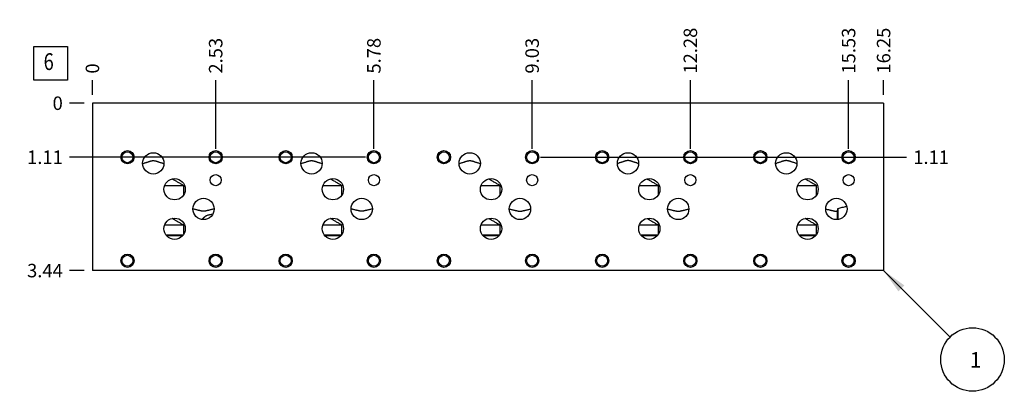
# Model space of a CAD drawing. Units: inches. Extents: x 0.3 to 21.7, y 0.3 to 16.7.
# Drawn here: x 4.8 to 12.2, y 7 to 9.7 of the extents above; entities that cross this region are included whole.
import ezdxf

# ---------------------------------------------------------------- set-up
doc = ezdxf.new("R2010")
doc.units = ezdxf.units.IN
doc.header["$LTSCALE"] = 1.21
doc.header["$MEASUREMENT"] = 0
doc.layers.get('0').update_dxf_attribs({"linetype": 'CONTINUOUS'})
doc.styles.get("Standard").update_dxf_attribs({"font": 'txt', "width": 0.8})
doc.dimstyles.new('DIMSTYLE_1', dxfattribs={"dimtxt": 0.1, "dimasz": 0.1875, "dimexe": 0.125, "dimexo": 0.0625, "dimgap": 0.025, "dimtad": 0, "dimtih": 1, "dimtoh": 1, "dimlfac": 2.767097, "dimzin": 4, "dimdsep": 46, "dimtxsty": 'Standard', "dimblk": '_FILLED', "dimblk1": '_FILLED', "dimblk2": '_FILLED', "dimcen": 0.09, "dimadec": 0, "dimazin": 0, "dimtfac": 1, "dimtofl": 0, "dimtmove": 0, "dimatfit": 3, "dimldrblk": '_FILLED', "dimfxl": 1, "dimtolj": 1, "dimtzin": 4, "dimarcsym": 0})
doc.dimstyles.new('DIMSTYLE_2', dxfattribs={"dimtxt": 0.1, "dimasz": 0.1875, "dimexe": 0.125, "dimexo": 0.0625, "dimgap": 0.025, "dimtad": 0, "dimtih": 1, "dimtoh": 1, "dimdec": 0, "dimlfac": 2.767097, "dimzin": 4, "dimdsep": 46, "dimtxsty": 'Standard', "dimblk": '_FILLED', "dimblk1": '_FILLED', "dimblk2": '_FILLED', "dimcen": 0.09, "dimadec": 0, "dimazin": 0, "dimtfac": 1, "dimtdec": 0, "dimtofl": 0, "dimtmove": 0, "dimatfit": 3, "dimldrblk": '_FILLED', "dimfxl": 1, "dimtolj": 1, "dimtzin": 4, "dimarcsym": 0})
doc.dimstyles.get("Standard").update_dxf_attribs({"dimtxt": 0.1, "dimasz": 0.1875, "dimexe": 0.125, "dimexo": 0.0625, "dimgap": 0.09, "dimtad": 0, "dimtih": 1, "dimtoh": 1, "dimdec": 3, "dimzin": 4, "dimdsep": 46, "dimtxsty": 'Standard', "dimblk": '_FILLED', "dimblk1": '_FILLED', "dimblk2": '_FILLED', "dimcen": 0.09, "dimadec": 0, "dimazin": 0, "dimtp": 0.001, "dimtm": 0.001, "dimtfac": 1, "dimtdec": 3, "dimtofl": 0, "dimtmove": 0, "dimatfit": 3, "dimldrblk": '_FILLED', "dimfxl": 1, "dimtolj": 1, "dimtzin": 4, "dimarcsym": 0})

# ---------------------------------------------------------------- blocks, each defined once
blk = doc.blocks.new('*D1')
at = {"color": 2, "linetype": 'Continuous'}
blk.add_line((11.2616, 9.1837), (11.2616, 9.2912), dxfattribs=at)
at = {"color": 2, "linetype": 'Continuous', "insert": (11.2116, 9.3412), "char_height": 0.1, "width": 0.4, "attachment_point": 1, "rotation": 90, "line_spacing_factor": 0.9}
blk.add_mtext('16.25', dxfattribs=at)
blk = doc.blocks.new('_FILLED')
at = {"color": 0, "linetype": 'ByBlock'}
blk.add_solid([(0, 0), (-1, 0.167), (-1, -0.167)], dxfattribs=at)
blk = doc.blocks.new('*D2')
at = {"color": 2, "linetype": 'Continuous'}
blk.add_line((5.389, 9.1837), (5.389, 9.2912), dxfattribs=at)
at = {"color": 2, "linetype": 'Continuous', "insert": (5.339, 9.3412), "char_height": 0.1, "width": 0.08, "attachment_point": 1, "rotation": 90, "line_spacing_factor": 0.9}
blk.add_mtext('0', dxfattribs=at)
blk = doc.blocks.new('*D3')
at = {"color": 2, "linetype": 'Continuous'}
blk.add_line((5.3265, 7.8788), (5.219, 7.8788), dxfattribs=at)
at = {"color": 2, "linetype": 'Continuous', "insert": (5.169, 7.9288), "char_height": 0.1, "width": 0.32, "attachment_point": 3, "line_spacing_factor": 0.9}
blk.add_mtext('3.44', dxfattribs=at)
blk = doc.blocks.new('*D4')
at = {"color": 2, "linetype": 'Continuous'}
blk.add_line((5.3265, 9.1212), (5.219, 9.1212), dxfattribs=at)
at = {"color": 2, "linetype": 'Continuous', "insert": (5.169, 9.1712), "char_height": 0.1, "width": 0.08, "attachment_point": 3, "line_spacing_factor": 0.9}
blk.add_mtext('0', dxfattribs=at)
blk = doc.blocks.new('*D5')
at = {"color": 2, "linetype": 'Continuous'}
blk.add_line((6.3037, 8.7829), (6.3037, 9.2912), dxfattribs=at)
at = {"color": 2, "linetype": 'Continuous', "insert": (6.2537, 9.3412), "char_height": 0.1, "width": 0.32, "attachment_point": 1, "rotation": 90, "line_spacing_factor": 0.9}
blk.add_mtext('2.53', dxfattribs=at)
blk = doc.blocks.new('*D6')
at = {"color": 2, "linetype": 'Continuous'}
blk.add_line((6.2412, 8.7204), (5.219, 8.7204), dxfattribs=at)
at = {"color": 2, "linetype": 'Continuous', "insert": (5.169, 8.7704), "char_height": 0.1, "width": 0.32, "attachment_point": 3, "line_spacing_factor": 0.9}
blk.add_mtext('1.11', dxfattribs=at)
blk = doc.blocks.new('*D7')
at = {"color": 2, "linetype": 'Continuous'}
blk.add_line((7.4782, 8.7829), (7.4782, 9.2912), dxfattribs=at)
at = {"color": 2, "linetype": 'Continuous', "insert": (7.4282, 9.3412), "char_height": 0.1, "width": 0.32, "attachment_point": 1, "rotation": 90, "line_spacing_factor": 0.9}
blk.add_mtext('5.78', dxfattribs=at)
blk = doc.blocks.new('*D8')
at = {"color": 2, "linetype": 'Continuous'}
blk.add_line((7.4157, 8.7204), (5.219, 8.7204), dxfattribs=at)
at = {"color": 2, "linetype": 'Continuous', "insert": (5.169, 8.7704), "char_height": 0.1, "width": 0.32, "attachment_point": 3, "line_spacing_factor": 0.9}
blk.add_mtext('1.11', dxfattribs=at)
blk = doc.blocks.new('*D9')
at = {"color": 2, "linetype": 'Continuous'}
blk.add_line((8.6527, 8.7829), (8.6527, 9.2912), dxfattribs=at)
at = {"color": 2, "linetype": 'Continuous', "insert": (8.6027, 9.3412), "char_height": 0.1, "width": 0.32, "attachment_point": 1, "rotation": 90, "line_spacing_factor": 0.9}
blk.add_mtext('9.03', dxfattribs=at)
blk = doc.blocks.new('*D10')
at = {"color": 2, "linetype": 'Continuous'}
blk.add_line((8.7152, 8.7204), (11.4316, 8.7204), dxfattribs=at)
at = {"color": 2, "linetype": 'Continuous', "insert": (11.4816, 8.7704), "char_height": 0.1, "width": 0.32, "attachment_point": 1, "line_spacing_factor": 0.9}
blk.add_mtext('1.11', dxfattribs=at)
blk = doc.blocks.new('*D11')
at = {"color": 2, "linetype": 'Continuous'}
blk.add_line((9.8272, 8.7829), (9.8272, 9.2912), dxfattribs=at)
at = {"color": 2, "linetype": 'Continuous', "insert": (9.7772, 9.3412), "char_height": 0.1, "width": 0.4, "attachment_point": 1, "rotation": 90, "line_spacing_factor": 0.9}
blk.add_mtext('12.28', dxfattribs=at)
blk = doc.blocks.new('*D12')
at = {"color": 2, "linetype": 'Continuous'}
blk.add_line((9.8897, 8.7204), (11.4316, 8.7204), dxfattribs=at)
at = {"color": 2, "linetype": 'Continuous', "insert": (11.4816, 8.7704), "char_height": 0.1, "width": 0.32, "attachment_point": 1, "line_spacing_factor": 0.9}
blk.add_mtext('1.11', dxfattribs=at)
blk = doc.blocks.new('*D13')
at = {"color": 2, "linetype": 'Continuous'}
blk.add_line((11.0018, 8.7829), (11.0018, 9.2912), dxfattribs=at)
at = {"color": 2, "linetype": 'Continuous', "insert": (10.9518, 9.3412), "char_height": 0.1, "width": 0.4, "attachment_point": 1, "rotation": 90, "line_spacing_factor": 0.9}
blk.add_mtext('15.53', dxfattribs=at)
blk = doc.blocks.new('*D14')
at = {"color": 2, "linetype": 'Continuous'}
blk.add_line((11.0643, 8.7204), (11.4316, 8.7204), dxfattribs=at)
at = {"color": 2, "linetype": 'Continuous', "insert": (11.4816, 8.7704), "char_height": 0.1, "width": 0.32, "attachment_point": 1, "line_spacing_factor": 0.9}
blk.add_mtext('1.11', dxfattribs=at)
blk = doc.blocks.new('SUN_FACENUMBER_BL1', base_point=(5.0788, 9.4171))
at = {"color": 2, "linetype": 'Continuous'}
for p, q in [((4.9538, 9.5421), (5.2038, 9.5421)), ((4.9538, 9.2921), (4.9538, 9.5421)), ((5.2038, 9.5421), (5.2038, 9.2921)), ((5.2038, 9.2921), (4.9538, 9.2921))]:
    blk.add_line(p, q, dxfattribs=at)
at = {"color": 2, "linetype": 'Continuous', "width": 0.8}
blk.add_text('6', height=0.125, dxfattribs=at).set_placement((5.0265, 9.3677))
blk = doc.blocks.new('SUN_NBOMBALLOON_BL2', base_point=(11.9216, 7.2188))
at = {"color": 2, "linetype": 'Continuous'}
blk.add_circle((11.9216, 7.2188), 0.2359, dxfattribs=at)
at = {"color": 2, "linetype": 'Continuous', "insert": (11.9003, 7.2737), "char_height": 0.115, "width": 0.092, "attachment_point": 1, "line_spacing_factor": 0.9}
blk.add_mtext('1', dxfattribs=at)

msp = doc.modelspace()

# ---------------------------------------------------------------- linework, layer by layer
at = {"color": 7, "linetype": 'Continuous'}
for p, q in [((5.389, 9.1212), (5.389, 7.8788)), ((11.2616, 9.1212), (5.389, 9.1212)), ((11.2616, 9.1212), (11.2616, 7.8788)), ((5.9251, 8.5112), (6.0664, 8.5112)), ((7.0996, 8.5112), (7.2409, 8.5112)), ((8.2741, 8.5112), (8.4154, 8.5112)), ((9.4487, 8.5112), (9.5899, 8.5112)), ((10.6232, 8.5112), (10.7645, 8.5112)), ((10.923, 8.3402), (10.923, 8.258)), ((10.9178, 8.3199), (10.9178, 8.2575)), ((5.9253, 8.2178), (6.0664, 8.2178)), ((7.0998, 8.2178), (7.2409, 8.2178)), ((8.2743, 8.2178), (8.4154, 8.2178)), ((9.4488, 8.2178), (9.59, 8.2178)), ((10.6233, 8.2178), (10.7645, 8.2178)), ((6.0632, 8.1428), (5.9349, 8.1428)), ((5.9374, 8.1397), (6.0607, 8.1397)), ((6.0664, 8.1478), (6.0664, 8.149)), ((7.2377, 8.1428), (7.1094, 8.1428)), ((7.1119, 8.1397), (7.2352, 8.1397)), ((7.241, 8.1478), (7.241, 8.149)), ((8.4122, 8.1428), (8.2839, 8.1428)), ((8.2864, 8.1397), (8.4097, 8.1397)), ((8.4155, 8.1478), (8.4155, 8.149)), ((9.5867, 8.1428), (9.4585, 8.1428)), ((9.461, 8.1397), (9.5842, 8.1397)), ((9.59, 8.1478), (9.59, 8.149)), ((10.7612, 8.1428), (10.633, 8.1428)), ((10.6355, 8.1397), (10.7588, 8.1397)), ((10.7645, 8.1478), (10.7645, 8.149)), ((11.2616, 7.8788), (5.389, 7.8788))]:
    msp.add_line(p, q, dxfattribs=at)
for centre, radius in [((5.6489, 8.7204), 0.0491), ((5.6489, 8.7204), 0.0407), ((5.8408, 8.6749), 0.0791), ((6.3037, 8.7204), 0.0491), ((6.3037, 8.7204), 0.0407), ((6.8234, 8.7204), 0.0491), ((6.8234, 8.7204), 0.0407), ((7.0153, 8.6749), 0.0791), ((7.4782, 8.7204), 0.0491), ((7.4782, 8.7204), 0.0407), ((7.9979, 8.7204), 0.0491), ((7.9979, 8.7204), 0.0407), ((8.1898, 8.6749), 0.0791), ((8.6527, 8.7204), 0.0491), ((8.6527, 8.7204), 0.0407), ((9.1724, 8.7204), 0.0491), ((9.1724, 8.7204), 0.0407), ((9.3643, 8.6749), 0.0791), ((9.8272, 8.7204), 0.0491), ((9.8272, 8.7204), 0.0407), ((10.3469, 8.7204), 0.0491), ((10.3469, 8.7204), 0.0407), ((10.5388, 8.6749), 0.0791), ((11.0018, 8.7204), 0.0491), ((11.0018, 8.7204), 0.0407), ((5.999, 8.483), 0.0791), ((6.3037, 8.5502), 0.0412), ((7.1736, 8.483), 0.0791), ((7.4782, 8.5502), 0.0412), ((8.3481, 8.483), 0.0791), ((8.6527, 8.5502), 0.0412), ((9.5226, 8.483), 0.0791), ((9.8272, 8.5502), 0.0412), ((10.6971, 8.483), 0.0791), ((11.0018, 8.5502), 0.0412), ((6.2134, 8.3363), 0.0791), ((7.3879, 8.3363), 0.0791), ((8.5624, 8.3363), 0.0791), ((9.7369, 8.3363), 0.0791), ((10.9114, 8.3363), 0.0791), ((5.999, 8.1892), 0.0791), ((7.1736, 8.1892), 0.0791), ((8.3481, 8.1892), 0.0791), ((9.5226, 8.1892), 0.0791), ((10.6971, 8.1892), 0.0791), ((5.6489, 7.9521), 0.0491), ((5.6489, 7.9521), 0.0407), ((6.3037, 7.9521), 0.0491), ((6.3037, 7.9521), 0.0407), ((6.8234, 7.9521), 0.0491), ((6.8234, 7.9521), 0.0407), ((7.4782, 7.9521), 0.0491), ((7.4782, 7.9521), 0.0407), ((7.9979, 7.9521), 0.0491), ((7.9979, 7.9521), 0.0407), ((8.6527, 7.9521), 0.0491), ((8.6527, 7.9521), 0.0407), ((9.1724, 7.9521), 0.0491), ((9.1724, 7.9521), 0.0407), ((9.8272, 7.9521), 0.0491), ((9.8272, 7.9521), 0.0407), ((10.3469, 7.9521), 0.0491), ((10.3469, 7.9521), 0.0407), ((11.0018, 7.9521), 0.0491), ((11.0018, 7.9521), 0.0407)]:
    msp.add_circle(centre, radius, dxfattribs=at)
for centre, radius, start, end in [((5.6501, 9.0797), 0.4215, 285.35624, 286.1663), ((6.0321, 9.082), 0.4238, 253.8359, 254.64156), ((6.8246, 9.0797), 0.4215, 285.35624, 286.1663), ((7.2066, 9.082), 0.4238, 253.8359, 254.64156), ((7.9991, 9.0797), 0.4215, 285.35624, 286.1663), ((8.3811, 9.082), 0.4238, 253.8359, 254.64156), ((9.173, 9.082), 0.4238, 285.35844, 286.1641), ((9.555, 9.0797), 0.4215, 253.8337, 254.64376), ((10.3475, 9.082), 0.4238, 285.35844, 286.1641), ((10.7295, 9.0797), 0.4215, 253.8337, 254.64376), ((10.7151, 8.3814), 0.2119, 347.71182, 348.78227), ((5.7951, 7.9409), 0.3754, 59.9978, 60.13589), ((6.9696, 7.9409), 0.3754, 59.9978, 60.13589), ((8.1441, 7.9409), 0.3754, 59.9978, 60.13588), ((9.3187, 7.9409), 0.3754, 59.9978, 60.13588), ((10.4932, 7.9409), 0.3754, 59.9978, 60.13588)]:
    msp.add_arc(centre, radius, start, end, dxfattribs=at)
for points, knots in [([(5.7674, 8.6749), (5.7703, 8.6758), (5.7762, 8.6775), (5.7849, 8.6803), (5.7936, 8.6833), (5.8009, 8.6858), (5.8069, 8.6879), (5.8114, 8.6894), (5.816, 8.6908), (5.8207, 8.6922), (5.8255, 8.6934), (5.8305, 8.6943), (5.8356, 8.6949), (5.8408, 8.6952), (5.8459, 8.6949), (5.851, 8.6943), (5.856, 8.6934), (5.8608, 8.6922), (5.8655, 8.6908), (5.8701, 8.6894), (5.8747, 8.6879), (5.8806, 8.6858), (5.8879, 8.6833), (5.8967, 8.6803), (5.9054, 8.6775), (5.9112, 8.6758), (5.9141, 8.6749)], [0, 0, 0, 0, 0.059575, 0.119478, 0.179857, 0.240937, 0.271842, 0.303062, 0.334666, 0.366725, 0.399307, 0.432441, 0.466069, 0.5, 0.533931, 0.567559, 0.600693, 0.633275, 0.665334, 0.696938, 0.728158, 0.759063, 0.820143, 0.880522, 0.940425, 1, 1, 1, 1]), ([(6.9419, 8.6749), (6.9449, 8.6758), (6.9507, 8.6775), (6.9594, 8.6803), (6.9681, 8.6833), (6.9754, 8.6858), (6.9814, 8.6879), (6.9859, 8.6894), (6.9905, 8.6908), (6.9952, 8.6922), (7.0001, 8.6934), (7.005, 8.6943), (7.0101, 8.6949), (7.0153, 8.6952), (7.0204, 8.6949), (7.0255, 8.6943), (7.0305, 8.6934), (7.0353, 8.6922), (7.04, 8.6908), (7.0446, 8.6894), (7.0492, 8.6879), (7.0551, 8.6858), (7.0624, 8.6833), (7.0712, 8.6803), (7.0799, 8.6775), (7.0857, 8.6758), (7.0886, 8.6749)], [0, 0, 0, 0, 0.059575, 0.119478, 0.179857, 0.240937, 0.271842, 0.303062, 0.334666, 0.366725, 0.399307, 0.432441, 0.466069, 0.5, 0.533931, 0.567559, 0.600693, 0.633275, 0.665334, 0.696938, 0.728158, 0.759063, 0.820143, 0.880522, 0.940425, 1, 1, 1, 1]), ([(8.1165, 8.6749), (8.1194, 8.6758), (8.1252, 8.6775), (8.1339, 8.6803), (8.1426, 8.6833), (8.15, 8.6858), (8.1559, 8.6879), (8.1604, 8.6894), (8.165, 8.6908), (8.1697, 8.6922), (8.1746, 8.6934), (8.1795, 8.6943), (8.1846, 8.6949), (8.1898, 8.6952), (8.195, 8.6949), (8.2, 8.6943), (8.205, 8.6934), (8.2098, 8.6922), (8.2146, 8.6908), (8.2192, 8.6894), (8.2237, 8.6879), (8.2296, 8.6858), (8.2369, 8.6833), (8.2457, 8.6803), (8.2544, 8.6775), (8.2602, 8.6758), (8.2631, 8.6749)], [0, 0, 0, 0, 0.059575, 0.119478, 0.179857, 0.240937, 0.271842, 0.303062, 0.334666, 0.366725, 0.399307, 0.432441, 0.466069, 0.5, 0.533931, 0.567559, 0.600693, 0.633275, 0.665334, 0.696938, 0.728158, 0.759063, 0.820143, 0.880522, 0.940425, 1, 1, 1, 1]), ([(9.4376, 8.6749), (9.4347, 8.6758), (9.4289, 8.6775), (9.4202, 8.6803), (9.4115, 8.6833), (9.4041, 8.6858), (9.3982, 8.6879), (9.3937, 8.6894), (9.3891, 8.6908), (9.3844, 8.6922), (9.3795, 8.6934), (9.3746, 8.6943), (9.3695, 8.6949), (9.3643, 8.6952), (9.3591, 8.6949), (9.3541, 8.6943), (9.3491, 8.6934), (9.3442, 8.6922), (9.3395, 8.6908), (9.3349, 8.6894), (9.3304, 8.6879), (9.3245, 8.6858), (9.3172, 8.6833), (9.3084, 8.6803), (9.2997, 8.6775), (9.2939, 8.6758), (9.291, 8.6749)], [0, 0, 0, 0, 0.059575, 0.119478, 0.179856, 0.240937, 0.271842, 0.303062, 0.334665, 0.366725, 0.399307, 0.432441, 0.466069, 0.5, 0.533931, 0.567559, 0.600693, 0.633275, 0.665335, 0.696938, 0.728158, 0.759063, 0.820144, 0.880522, 0.940425, 1, 1, 1, 1]), ([(10.6122, 8.6749), (10.6092, 8.6758), (10.6034, 8.6775), (10.5947, 8.6803), (10.586, 8.6833), (10.5787, 8.6858), (10.5727, 8.6879), (10.5682, 8.6894), (10.5636, 8.6908), (10.5589, 8.6922), (10.554, 8.6934), (10.5491, 8.6943), (10.544, 8.6949), (10.5388, 8.6952), (10.5337, 8.6949), (10.5286, 8.6943), (10.5236, 8.6934), (10.5188, 8.6922), (10.5141, 8.6908), (10.5095, 8.6894), (10.5049, 8.6879), (10.499, 8.6858), (10.4917, 8.6833), (10.4829, 8.6803), (10.4742, 8.6775), (10.4684, 8.6758), (10.4655, 8.6749)], [0, 0, 0, 0, 0.059575, 0.119478, 0.179856, 0.240937, 0.271842, 0.303062, 0.334665, 0.366725, 0.399307, 0.432441, 0.466069, 0.5, 0.533931, 0.567559, 0.600693, 0.633275, 0.665335, 0.696938, 0.728158, 0.759063, 0.820144, 0.880522, 0.940425, 1, 1, 1, 1]), ([(5.9816, 8.5602), (5.9833, 8.5592), (5.9867, 8.5572), (5.9918, 8.5542), (5.9969, 8.5511), (6.0038, 8.5469), (6.0127, 8.5416), (6.0234, 8.5354), (6.0343, 8.5292), (6.0452, 8.5231), (6.0559, 8.5172), (6.0629, 8.5132), (6.0664, 8.5112)], [0, 0, 0, 0, 0.060078, 0.120607, 0.181688, 0.243399, 0.368854, 0.496629, 0.625188, 0.752538, 0.877517, 1, 1, 1, 1]), ([(7.1561, 8.5602), (7.1578, 8.5592), (7.1612, 8.5572), (7.1663, 8.5542), (7.1714, 8.5511), (7.1783, 8.5469), (7.1872, 8.5416), (7.198, 8.5354), (7.2089, 8.5292), (7.2197, 8.5231), (7.2304, 8.5172), (7.2374, 8.5132), (7.2409, 8.5112)], [0, 0, 0, 0, 0.060078, 0.120607, 0.181688, 0.243399, 0.368854, 0.496629, 0.625188, 0.752538, 0.877517, 1, 1, 1, 1]), ([(8.3306, 8.5602), (8.3323, 8.5592), (8.3357, 8.5572), (8.3408, 8.5542), (8.3459, 8.5511), (8.3529, 8.5469), (8.3617, 8.5416), (8.3725, 8.5354), (8.3834, 8.5292), (8.3942, 8.5231), (8.4049, 8.5172), (8.4119, 8.5132), (8.4154, 8.5112)], [0, 0, 0, 0, 0.060078, 0.120607, 0.181688, 0.243399, 0.368854, 0.496629, 0.625188, 0.752538, 0.877517, 1, 1, 1, 1]), ([(9.5051, 8.5602), (9.5068, 8.5592), (9.5102, 8.5572), (9.5153, 8.5542), (9.5204, 8.5511), (9.5274, 8.5469), (9.5362, 8.5416), (9.547, 8.5354), (9.5579, 8.5292), (9.5687, 8.5231), (9.5794, 8.5172), (9.5865, 8.5132), (9.5899, 8.5112)], [0, 0, 0, 0, 0.060078, 0.120607, 0.181688, 0.243399, 0.368854, 0.496629, 0.625188, 0.752538, 0.877517, 1, 1, 1, 1]), ([(10.6796, 8.5602), (10.6813, 8.5592), (10.6847, 8.5572), (10.6898, 8.5542), (10.695, 8.5511), (10.7019, 8.5469), (10.7107, 8.5416), (10.7215, 8.5354), (10.7324, 8.5292), (10.7433, 8.5231), (10.7539, 8.5172), (10.761, 8.5132), (10.7645, 8.5112)], [0, 0, 0, 0, 0.060078, 0.120607, 0.181688, 0.243399, 0.368854, 0.496629, 0.625188, 0.752538, 0.877517, 1, 1, 1, 1]), ([(6.0664, 8.4416), (6.0664, 8.4473), (6.0664, 8.4559), (6.0663, 8.4674), (6.0662, 8.4762), (6.0662, 8.485), (6.0663, 8.4967), (6.0663, 8.5054), (6.0664, 8.5112)], [0, 0, 0, 0, 0.245602, 0.37059, 0.496723, 0.623429, 0.749964, 1, 1, 1, 1]), ([(7.241, 8.4416), (7.241, 8.4473), (7.2409, 8.4559), (7.2408, 8.4674), (7.2408, 8.4762), (7.2407, 8.485), (7.2408, 8.4967), (7.2409, 8.5054), (7.2409, 8.5112)], [0, 0, 0, 0, 0.245602, 0.37059, 0.496723, 0.623429, 0.749964, 1, 1, 1, 1]), ([(8.4155, 8.4416), (8.4155, 8.4473), (8.4154, 8.4559), (8.4153, 8.4674), (8.4153, 8.4762), (8.4153, 8.485), (8.4153, 8.4967), (8.4154, 8.5054), (8.4154, 8.5112)], [0, 0, 0, 0, 0.245602, 0.37059, 0.496723, 0.623429, 0.749964, 1, 1, 1, 1]), ([(9.59, 8.4416), (9.59, 8.4473), (9.5899, 8.4559), (9.5898, 8.4674), (9.5898, 8.4762), (9.5898, 8.485), (9.5898, 8.4967), (9.5899, 8.5054), (9.5899, 8.5112)], [0, 0, 0, 0, 0.245602, 0.37059, 0.496723, 0.623429, 0.749964, 1, 1, 1, 1]), ([(10.7645, 8.4416), (10.7645, 8.4473), (10.7645, 8.4559), (10.7644, 8.4674), (10.7643, 8.4762), (10.7643, 8.485), (10.7643, 8.4967), (10.7644, 8.5054), (10.7645, 8.5112)], [0, 0, 0, 0, 0.245602, 0.37059, 0.496723, 0.623429, 0.749964, 1, 1, 1, 1]), ([(6.2925, 8.3354), (6.2893, 8.3349), (6.2829, 8.3337), (6.2734, 8.3318), (6.2638, 8.3296), (6.2559, 8.3277), (6.2494, 8.3261), (6.2446, 8.3249), (6.2397, 8.3237), (6.2347, 8.3225), (6.2296, 8.3214), (6.2243, 8.3204), (6.2189, 8.3198), (6.2134, 8.3196), (6.2078, 8.3198), (6.2024, 8.3204), (6.1971, 8.3214), (6.192, 8.3225), (6.187, 8.3237), (6.1821, 8.3249), (6.1773, 8.3261), (6.1709, 8.3277), (6.1629, 8.3296), (6.1533, 8.3318), (6.1438, 8.3337), (6.1374, 8.3349), (6.1342, 8.3354)], [0, 0, 0, 0, 0.060057, 0.120292, 0.180804, 0.241762, 0.272494, 0.303467, 0.334762, 0.366488, 0.398786, 0.431809, 0.465619, 0.5, 0.534381, 0.568192, 0.601214, 0.633513, 0.665239, 0.696533, 0.727506, 0.758238, 0.819196, 0.879708, 0.939943, 1, 1, 1, 1]), ([(7.467, 8.3354), (7.4638, 8.3349), (7.4574, 8.3337), (7.4479, 8.3318), (7.4383, 8.3296), (7.4304, 8.3277), (7.424, 8.3261), (7.4191, 8.3249), (7.4142, 8.3237), (7.4092, 8.3225), (7.4041, 8.3214), (7.3988, 8.3204), (7.3934, 8.3198), (7.3879, 8.3196), (7.3823, 8.3198), (7.3769, 8.3204), (7.3717, 8.3214), (7.3666, 8.3225), (7.3616, 8.3237), (7.3566, 8.3249), (7.3518, 8.3261), (7.3454, 8.3277), (7.3374, 8.3296), (7.3278, 8.3318), (7.3183, 8.3337), (7.3119, 8.3349), (7.3087, 8.3354)], [0, 0, 0, 0, 0.060057, 0.120292, 0.180804, 0.241762, 0.272494, 0.303467, 0.334762, 0.366488, 0.398786, 0.431809, 0.465619, 0.5, 0.534381, 0.568192, 0.601214, 0.633513, 0.665239, 0.696533, 0.727506, 0.758238, 0.819196, 0.879708, 0.939943, 1, 1, 1, 1]), ([(8.4832, 8.3354), (8.4864, 8.3349), (8.4928, 8.3337), (8.5024, 8.3318), (8.5119, 8.3296), (8.5199, 8.3277), (8.5263, 8.3261), (8.5312, 8.3249), (8.5361, 8.3237), (8.5411, 8.3225), (8.5462, 8.3214), (8.5514, 8.3204), (8.5569, 8.3198), (8.5624, 8.3196), (8.5679, 8.3198), (8.5733, 8.3204), (8.5786, 8.3214), (8.5837, 8.3225), (8.5887, 8.3237), (8.5936, 8.3249), (8.5985, 8.3261), (8.6049, 8.3277), (8.6129, 8.3296), (8.6224, 8.3318), (8.632, 8.3337), (8.6383, 8.3349), (8.6415, 8.3354)], [0, 0, 0, 0, 0.060057, 0.120292, 0.180804, 0.241762, 0.272494, 0.303467, 0.334762, 0.366488, 0.398786, 0.431809, 0.465619, 0.5, 0.534381, 0.568191, 0.601214, 0.633512, 0.665238, 0.696533, 0.727506, 0.758238, 0.819196, 0.879708, 0.939943, 1, 1, 1, 1]), ([(9.6578, 8.3354), (9.661, 8.3349), (9.6673, 8.3337), (9.6769, 8.3318), (9.6864, 8.3296), (9.6944, 8.3277), (9.7008, 8.3261), (9.7057, 8.3249), (9.7106, 8.3237), (9.7156, 8.3225), (9.7207, 8.3214), (9.726, 8.3204), (9.7314, 8.3198), (9.7369, 8.3196), (9.7424, 8.3198), (9.7478, 8.3204), (9.7531, 8.3214), (9.7582, 8.3225), (9.7632, 8.3237), (9.7681, 8.3249), (9.773, 8.3261), (9.7794, 8.3277), (9.7874, 8.3296), (9.7969, 8.3318), (9.8065, 8.3337), (9.8129, 8.3349), (9.816, 8.3354)], [0, 0, 0, 0, 0.060057, 0.120292, 0.180804, 0.241762, 0.272494, 0.303467, 0.334762, 0.366488, 0.398786, 0.431809, 0.465619, 0.5, 0.534381, 0.568191, 0.601214, 0.633512, 0.665238, 0.696533, 0.727506, 0.758238, 0.819196, 0.879708, 0.939943, 1, 1, 1, 1]), ([(10.8323, 8.3354), (10.8357, 8.3348), (10.8425, 8.3336), (10.8528, 8.3315), (10.8613, 8.3295), (10.8681, 8.3279), (10.8733, 8.3266), (10.8785, 8.3253), (10.8837, 8.324), (10.8891, 8.3227), (10.8945, 8.3215), (10.9002, 8.3205), (10.905, 8.3199), (10.9089, 8.3197), (10.9119, 8.3196), (10.9149, 8.3197), (10.9169, 8.3199), (10.9178, 8.3199)], [0, 0, 0, 0, 0.119323, 0.239039, 0.359388, 0.419923, 0.480799, 0.542133, 0.604087, 0.666889, 0.730847, 0.796307, 0.86344, 0.89753, 0.931781, 0.965999, 1, 1, 1, 1]), ([(10.9178, 8.3199), (10.9182, 8.3212), (10.919, 8.3239), (10.9201, 8.3279), (10.9212, 8.332), (10.9219, 8.3349), (10.9222, 8.3363)], [0, 0, 0, 0, 0.239246, 0.485349, 0.740372, 1, 1, 1, 1]), ([(10.923, 8.3402), (10.9283, 8.3419), (10.939, 8.3451), (10.9552, 8.3491), (10.9716, 8.3526), (10.9827, 8.3544), (10.9882, 8.3553)], [0, 0, 0, 0, 0.249903, 0.49986, 0.749889, 1, 1, 1, 1]), ([(5.9828, 8.266), (5.9845, 8.2651), (5.9879, 8.2631), (5.9929, 8.2601), (5.998, 8.2571), (6.0048, 8.2529), (6.0135, 8.2478), (6.0241, 8.2416), (6.0349, 8.2355), (6.0456, 8.2295), (6.0561, 8.2236), (6.063, 8.2197), (6.0664, 8.2178)], [0, 0, 0, 0, 0.060154, 0.120768, 0.181935, 0.243726, 0.369288, 0.497045, 0.625473, 0.752677, 0.87756, 1, 1, 1, 1]), ([(6.2808, 8.295), (6.2769, 8.295), (6.2691, 8.2946), (6.2575, 8.2928), (6.2464, 8.2899), (6.2376, 8.2865), (6.231, 8.2832), (6.2262, 8.2804), (6.2218, 8.2773), (6.2175, 8.274), (6.2136, 8.2703), (6.2099, 8.2664), (6.2065, 8.2623), (6.2044, 8.2593), (6.2034, 8.2578)], [0, 0, 0, 0, 0.131636, 0.262088, 0.390415, 0.516058, 0.577878, 0.639074, 0.699737, 0.759992, 0.819986, 0.879881, 0.939835, 1, 1, 1, 1]), ([(7.1574, 8.266), (7.159, 8.2651), (7.1624, 8.2631), (7.1674, 8.2601), (7.1725, 8.2571), (7.1793, 8.2529), (7.188, 8.2478), (7.1987, 8.2416), (7.2094, 8.2355), (7.2201, 8.2295), (7.2306, 8.2236), (7.2375, 8.2197), (7.2409, 8.2178)], [0, 0, 0, 0, 0.060154, 0.120768, 0.181935, 0.243726, 0.369288, 0.497044, 0.625473, 0.752677, 0.87756, 1, 1, 1, 1]), ([(8.3319, 8.266), (8.3335, 8.2651), (8.3369, 8.2631), (8.3419, 8.2601), (8.347, 8.2571), (8.3538, 8.2529), (8.3626, 8.2478), (8.3732, 8.2416), (8.3839, 8.2355), (8.3946, 8.2295), (8.4051, 8.2236), (8.412, 8.2197), (8.4154, 8.2178)], [0, 0, 0, 0, 0.060154, 0.120768, 0.181935, 0.243726, 0.369288, 0.497045, 0.625473, 0.752677, 0.87756, 1, 1, 1, 1]), ([(9.5064, 8.266), (9.5081, 8.2651), (9.5114, 8.2631), (9.5164, 8.2601), (9.5215, 8.2571), (9.5284, 8.2529), (9.5371, 8.2478), (9.5477, 8.2416), (9.5584, 8.2355), (9.5691, 8.2295), (9.5796, 8.2236), (9.5865, 8.2197), (9.59, 8.2178)], [0, 0, 0, 0, 0.060154, 0.120768, 0.181935, 0.243726, 0.369288, 0.497045, 0.625473, 0.752677, 0.87756, 1, 1, 1, 1]), ([(10.6809, 8.266), (10.6826, 8.2651), (10.6859, 8.2631), (10.691, 8.2601), (10.696, 8.2571), (10.7029, 8.2529), (10.7116, 8.2478), (10.7222, 8.2416), (10.7329, 8.2355), (10.7436, 8.2295), (10.7541, 8.2236), (10.761, 8.2197), (10.7645, 8.2178)], [0, 0, 0, 0, 0.060154, 0.120768, 0.181935, 0.243726, 0.369288, 0.497045, 0.625473, 0.752677, 0.87756, 1, 1, 1, 1]), ([(6.0664, 8.149), (6.0664, 8.1546), (6.0664, 8.1631), (6.0663, 8.1745), (6.0663, 8.1832), (6.0663, 8.1919), (6.0663, 8.2034), (6.0664, 8.212), (6.0664, 8.2178)], [0, 0, 0, 0, 0.24589, 0.370969, 0.497127, 0.623785, 0.750216, 1, 1, 1, 1]), ([(7.241, 8.149), (7.241, 8.1546), (7.2409, 8.1631), (7.2408, 8.1745), (7.2408, 8.1832), (7.2408, 8.1919), (7.2408, 8.2034), (7.2409, 8.212), (7.2409, 8.2178)], [0, 0, 0, 0, 0.24589, 0.370969, 0.497127, 0.623785, 0.750216, 1, 1, 1, 1]), ([(8.4155, 8.149), (8.4155, 8.1546), (8.4154, 8.1631), (8.4153, 8.1745), (8.4153, 8.1832), (8.4153, 8.1919), (8.4153, 8.2034), (8.4154, 8.212), (8.4154, 8.2178)], [0, 0, 0, 0, 0.24589, 0.370969, 0.497128, 0.623785, 0.750216, 1, 1, 1, 1]), ([(9.59, 8.149), (9.59, 8.1546), (9.5899, 8.1631), (9.5899, 8.1745), (9.5898, 8.1832), (9.5898, 8.1919), (9.5898, 8.2034), (9.5899, 8.212), (9.59, 8.2178)], [0, 0, 0, 0, 0.24589, 0.370969, 0.497128, 0.623785, 0.750216, 1, 1, 1, 1]), ([(10.7645, 8.149), (10.7645, 8.1546), (10.7645, 8.1631), (10.7644, 8.1745), (10.7643, 8.1832), (10.7643, 8.1919), (10.7644, 8.2034), (10.7644, 8.212), (10.7645, 8.2178)], [0, 0, 0, 0, 0.24589, 0.370969, 0.497128, 0.623785, 0.750216, 1, 1, 1, 1])]:
    msp.add_open_spline(points, degree=3, knots=knots, dxfattribs=at)

# ---------------------------------------------------------------- block references
at = {"color": 2, "linetype": 'Continuous'}
for name, p in [('SUN_FACENUMBER_BL1', (5.0788, 9.4171)), ('SUN_NBOMBALLOON_BL2', (11.9216, 7.2188))]:
    msp.add_blockref(name, p, dxfattribs=at)

# ---------------------------------------------------------------- dimensions: what is measured, and where the dimension line sits
for feature_location, offset, dtype, origin, dimstyle, picture, middle in [((11.2616, 9.1837), (0, 0.1075), 1, (5.389, 9.1212), 'DIMSTYLE_1', '*D1', (11.2616, 9.5537)), ((9.8272, 8.7829), (0, 0.5083), 1, (5.389, 9.1212), 'DIMSTYLE_1', '*D11', (9.8272, 9.5537)), ((11.0018, 8.7829), (0, 0.5083), 1, (5.389, 9.1212), 'DIMSTYLE_1', '*D13', (11.0018, 9.5537)), ((6.3037, 8.7829), (0, 0.5083), 1, (5.389, 9.1212), 'DIMSTYLE_1', '*D5', (6.3037, 9.5037)), ((7.4782, 8.7829), (0, 0.5083), 1, (5.389, 9.1212), 'DIMSTYLE_1', '*D7', (7.4782, 9.5037)), ((8.6527, 8.7829), (0, 0.5083), 1, (5.389, 9.1212), 'DIMSTYLE_1', '*D9', (8.6527, 9.5037)), ((5.3890220015, 9.1837287155), (0, 0.1075), 1, (5.3890220015, 9.1212287155), 'DIMSTYLE_2', '*D2', (5.3890221098, 9.3812287325)), ((5.3265220015, 9.1212287155), (-0.1075, 0), 0, (5.3890220015, 9.1212287155), 'DIMSTYLE_2', '*D4', (5.1290219116, 9.1212287598)), ((5.3265, 7.8788), (-0.1075, 0), 0, (5.389, 9.1212), 'DIMSTYLE_1', '*D3', (5.0115, 7.8788)), ((6.2412, 8.7204), (-1.0222, 0), 0, (5.389, 9.1212), 'DIMSTYLE_1', '*D6', (5.009, 8.7204)), ((7.4157, 8.7204), (-2.1967, 0), 0, (5.389, 9.1212), 'DIMSTYLE_1', '*D8', (5.009, 8.7204)), ((8.7152, 8.7204), (2.7164, 0), 0, (5.389, 9.1212), 'DIMSTYLE_1', '*D10', (11.6416, 8.7204)), ((9.8897, 8.7204), (1.5419, 0), 0, (5.389, 9.1212), 'DIMSTYLE_1', '*D12', (11.6416, 8.7204)), ((11.0643, 8.7204), (0.3673, 0), 0, (5.389, 9.1212), 'DIMSTYLE_1', '*D14', (11.6416, 8.7204))]:
    dim = msp.add_ordinate_dim(feature_location=feature_location, offset=offset, dtype=dtype, origin=origin, dimstyle=dimstyle, dxfattribs=at)
    dim.commit()
    dim.dimension.update_dxf_attribs({"geometry": picture, "text_midpoint": middle})

# ---------------------------------------------------------------- leaders
msp.add_leader([(11.2616, 7.8788), (11.7548, 7.3856)], dimstyle='Standard', override={"dimtad": 0}, dxfattribs=at)

doc.saveas('drawing.dxf')
